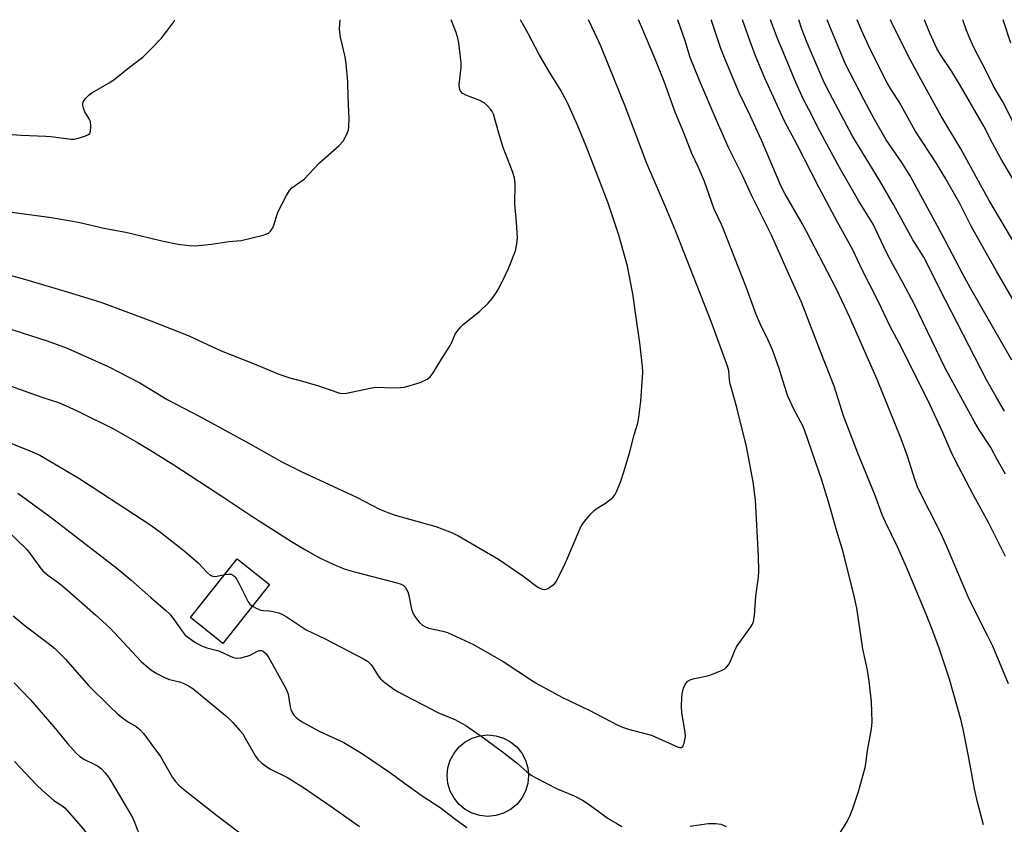
# Model space of a CAD drawing. Units: inches. Extents: x 1243772 to 1249772, y 601451 to 605451.
# Drawn here: x 1244962 to 1245249, y 605217 to 605451 of the extents above; entities that cross this region are included whole.
import ezdxf

# ---------------------------------------------------------------- set-up
doc = ezdxf.new("R2010")
doc.units = ezdxf.units.IN
doc.header["$MEASUREMENT"] = 0
for name, color, linetype in [('BLDG-Footprint', 5, 'Continuous'), ('CULTRL-Pad', 6, 'Continuous'), ('Undefined', 1, 'Continuous')]:
    doc.layers.add(name, color=color, linetype=linetype)

msp = doc.modelspace()

# ---------------------------------------------------------------- linework, layer by layer
at = {"layer": 'BLDG-Footprint', "elevation": 618.99}
msp.add_lwpolyline([(1245034.57, 605286.59), (1245021.01, 605269.47), (1245011.55, 605276.97), (1245025.11, 605294.08)], close=True, dxfattribs=at)
at = {"layer": 'CULTRL-Pad'}
msp.add_lwpolyline([(1245100.56, 605219.29), (1245098.25, 605219.06), (1245095.93, 605219.29), (1245093.7, 605219.96), (1245091.65, 605221.06), (1245089.85, 605222.54), (1245088.38, 605224.33), (1245087.28, 605226.39), (1245086.6, 605228.61), (1245086.37, 605230.93), (1245086.6, 605233.25), (1245087.28, 605235.48), (1245088.37, 605237.53), (1245089.85, 605239.33), (1245091.65, 605240.8), (1245093.7, 605241.9), (1245095.93, 605242.58), (1245098.25, 605242.8), (1245100.56, 605242.58), (1245102.79, 605241.9), (1245104.84, 605240.8), (1245106.64, 605239.33), (1245108.12, 605237.53), (1245109.22, 605235.48), (1245109.89, 605233.25), (1245110.12, 605230.93), (1245109.89, 605228.61), (1245109.22, 605226.39), (1245108.12, 605224.33), (1245106.64, 605222.54), (1245104.84, 605221.06), (1245102.79, 605219.96)], close=True, dxfattribs=at)
at = {"layer": 'Undefined'}
for points, elevation in [([(1245000, 605442.64), (1245003.06, 605445.82), (1245004.64, 605447.84), (1245006.63, 605450.64), (1245006.98, 605451.22)], 608), ([(1245000, 605363.48), (1245010.87, 605359.16), (1245020.44, 605354.72), (1245030.14, 605350.98), (1245037.3, 605347.94), (1245040.51, 605346.84), (1245044.18, 605345.91), (1245048.88, 605344.48), (1245055.03, 605342.41), (1245055.86, 605342.26), (1245056.99, 605342.34), (1245063.91, 605343.86), (1245065.55, 605344.14), (1245070.73, 605343.94), (1245072.72, 605344), (1245073.84, 605344.16), (1245076.57, 605344.9), (1245078.46, 605345.52), (1245080.55, 605346.48), (1245081.44, 605347.16), (1245082.29, 605348.33), (1245084.69, 605352.31), (1245087.25, 605356.26), (1245087.78, 605357.28), (1245088.72, 605359.54), (1245089.46, 605360.67), (1245090.35, 605361.7), (1245091.18, 605362.48), (1245095.84, 605366.14), (1245098.34, 605368.63), (1245099.51, 605369.95), (1245100.68, 605371.63), (1245101.43, 605372.9), (1245103.42, 605376.88), (1245104.25, 605378.75), (1245106.27, 605383.85), (1245106.71, 605385.89), (1245106.87, 605387.64), (1245106.58, 605392.21), (1245106.07, 605397.52), (1245106.17, 605403.43), (1245106.03, 605405.11), (1245105.44, 605406.98), (1245102.68, 605413.98), (1245101.39, 605418.12), (1245099.85, 605423.69), (1245099.51, 605424.47), (1245099.02, 605425.18), (1245098.05, 605426.26), (1245097.19, 605427.02), (1245095.92, 605427.69), (1245091.77, 605429.19), (1245090.78, 605429.79), (1245090.42, 605430.16), (1245090.17, 605430.56), (1245089.95, 605431.29), (1245089.87, 605432.38), (1245090.41, 605437.28), (1245090.43, 605438.72), (1245089.77, 605444.46), (1245089.48, 605445.84), (1245089.01, 605447.44), (1245087.53, 605451.21)], 612), ([(1245000, 605343.48), (1245004.72, 605340.57), (1245014.23, 605335.61), (1245028.32, 605327.88), (1245038.16, 605322.38), (1245043.84, 605319.57), (1245059.96, 605312.06), (1245066.61, 605308.61), (1245069.03, 605307.59), (1245071.22, 605306.85), (1245083.09, 605303.57), (1245087.11, 605301.96), (1245089.5, 605300.91), (1245101.34, 605294.03), (1245108.39, 605289.16), (1245112.81, 605285.9), (1245113.77, 605285.39), (1245114.25, 605285.24), (1245114.74, 605285.18), (1245115.24, 605285.28), (1245115.74, 605285.49), (1245116.94, 605286.2), (1245117.8, 605286.92), (1245118.29, 605287.63), (1245120.85, 605292.97), (1245124.01, 605300.19), (1245125.18, 605303.05), (1245126.07, 605304.49), (1245128.22, 605307.2), (1245129.19, 605308.23), (1245130.1, 605308.88), (1245132.52, 605310.37), (1245134.63, 605311.99), (1245135.34, 605312.86), (1245135.97, 605314.11), (1245136.95, 605316.47), (1245138.02, 605319.72), (1245139.66, 605325.34), (1245140.94, 605330.2), (1245142, 605333.69), (1245142.28, 605335.42), (1245142.83, 605340.09), (1245143.38, 605348.42), (1245143.28, 605350.2), (1245142.54, 605357.05), (1245141.33, 605365.82), (1245140.49, 605371.33), (1245138.98, 605379.39), (1245136.42, 605388.47), (1245133.28, 605397.77), (1245131.13, 605403.57), (1245126.94, 605414.36), (1245124.33, 605420.53), (1245121.47, 605427), (1245119.32, 605431), (1245116.2, 605435.9), (1245113.24, 605441.05), (1245110.08, 605447.01), (1245107.73, 605451.21)], 614), ([(1245000, 605387.52), (1245003.19, 605386.74), (1245007.98, 605385.82), (1245011.19, 605385.42), (1245012.95, 605385.36), (1245017.67, 605385.78), (1245022.76, 605386.6), (1245026.3, 605386.92), (1245032.68, 605388.43), (1245033.52, 605388.68), (1245034.29, 605389.04), (1245034.9, 605389.61), (1245035.54, 605390.55), (1245035.95, 605391.64), (1245036.69, 605394.2), (1245037.11, 605395.29), (1245039.49, 605399.97), (1245040.38, 605401.45), (1245041.13, 605402.18), (1245043.71, 605404.04), (1245044.63, 605404.79), (1245049.15, 605409.46), (1245054.88, 605414.59), (1245056.05, 605415.87), (1245057.07, 605417.65), (1245057.6, 605418.99), (1245057.74, 605420.13), (1245057.78, 605422.45), (1245057.75, 605424.48), (1245057.49, 605428.77), (1245057.39, 605433.1), (1245056.94, 605438.35), (1245056.62, 605440.37), (1245055.28, 605446.12), (1245054.99, 605448.34), (1245055.07, 605450.11), (1245055.17, 605451.21)], 610), ([(1245000, 605325.71), (1245006.71, 605321.51), (1245021.26, 605312.03), (1245029.1, 605306.76), (1245041.01, 605299.13), (1245044.83, 605296.81), (1245049.17, 605294.41), (1245054.25, 605292.03), (1245056.67, 605291.06), (1245059.33, 605290.3), (1245071.68, 605287.12), (1245072.98, 605286.71), (1245073.62, 605286.38), (1245074.25, 605285.73), (1245074.86, 605284.51), (1245075.16, 605283.41), (1245076.02, 605279.47), (1245076.29, 605278.65), (1245076.77, 605277.59), (1245077.39, 605276.62), (1245078.31, 605275.56), (1245079.15, 605274.81), (1245079.87, 605274.35), (1245080.95, 605273.94), (1245085.15, 605273.01), (1245086.51, 605272.61), (1245094.04, 605269.13), (1245102.7, 605264.2), (1245111.21, 605258.58), (1245113.23, 605257.37), (1245119.96, 605253.69), (1245127.81, 605249.99), (1245136.17, 605245.65), (1245137.47, 605245.1), (1245139.28, 605244.48), (1245145.13, 605242.92), (1245146.14, 605242.59), (1245153.7, 605239.19), (1245154.19, 605239.1), (1245154.58, 605239.14), (1245155.06, 605239.46), (1245155.46, 605240.37), (1245155.83, 605242.31), (1245155.81, 605243.59), (1245154.81, 605249.19), (1245154.71, 605251.24), (1245154.76, 605253.61), (1245154.89, 605254.77), (1245155.32, 605256.39), (1245155.84, 605257.65), (1245156.53, 605258.42), (1245157.44, 605258.94), (1245158.53, 605259.25), (1245161.91, 605259.94), (1245163.3, 605260.31), (1245166.56, 605261.66), (1245167.32, 605262.07), (1245167.77, 605262.41), (1245168.43, 605263.27), (1245169.1, 605264.5), (1245170.21, 605267.41), (1245170.72, 605268.43), (1245174.96, 605274.33), (1245175.39, 605275.05), (1245175.69, 605275.83), (1245175.99, 605277.51), (1245176.41, 605283.28), (1245177.14, 605288.75), (1245177.27, 605290.49), (1245177.17, 605294.87), (1245176.24, 605311.21), (1245175.61, 605316.51), (1245173.65, 605326.81), (1245170.81, 605338.2), (1245168.93, 605345.12), (1245168.72, 605346.29), (1245168.48, 605348.85), (1245168.14, 605350.26), (1245163.32, 605363.24), (1245153.01, 605389.49), (1245150.15, 605396.51), (1245144.59, 605409.32), (1245138.32, 605426.02), (1245133.56, 605437.74), (1245131.23, 605443.28), (1245129.43, 605447.32), (1245127.58, 605451.2)], 616), ([(1245198.21, 605210.02), (1245202.88, 605217.36), (1245203.91, 605219.43), (1245204.63, 605221.34), (1245206.28, 605226.35), (1245208.27, 605233.34), (1245208.54, 605234.97), (1245208.8, 605237.63), (1245210.06, 605244.58), (1245210.3, 605246.61), (1245210.06, 605252.42), (1245209.42, 605258.45), (1245208.91, 605261.63), (1245207.56, 605267.88), (1245205.85, 605279.74), (1245204.96, 605283.71), (1245201.75, 605296.47), (1245200.02, 605302.18), (1245197.59, 605310.75), (1245195.65, 605317.04), (1245190.65, 605331.38), (1245190.03, 605332.83), (1245187.5, 605337.77), (1245185.75, 605341.53), (1245184.69, 605344.54), (1245183.16, 605349.55), (1245181.23, 605354.99), (1245179.97, 605357.84), (1245177.73, 605362.44), (1245176.45, 605365.28), (1245173.44, 605373.55), (1245167.05, 605389.91), (1245166.37, 605391.51), (1245164.26, 605395.97), (1245161.39, 605404.11), (1245159.64, 605408.1), (1245157.69, 605412.24), (1245155.41, 605418.21), (1245152.85, 605424.28), (1245149.63, 605433.23), (1245147.12, 605439.57), (1245143.45, 605448.26), (1245142.14, 605451.2)], 618), ([(1245242.79, 605216.64), (1245240.98, 605223.23), (1245240.09, 605227.1), (1245238.42, 605236.57), (1245236.8, 605244.51), (1245236.22, 605247.04), (1245232.88, 605259.04), (1245229.92, 605267.81), (1245228.02, 605273.03), (1245226.05, 605278.02), (1245220.3, 605291.67), (1245217.66, 605297.57), (1245214.14, 605304.81), (1245213.24, 605306.89), (1245211.15, 605312.54), (1245206.08, 605324.89), (1245202.87, 605333.28), (1245202.07, 605335.53), (1245199.26, 605344.42), (1245195.24, 605354.56), (1245189.73, 605368.86), (1245186.02, 605377.03), (1245182.63, 605384.75), (1245180.9, 605388.42), (1245175.14, 605400.04), (1245172.34, 605406.05), (1245168.45, 605413.95), (1245164.8, 605422.14), (1245159.95, 605433.46), (1245157.27, 605440.22), (1245155.72, 605445.03), (1245153.62, 605451.2)], 620), ([(1245250.08, 605257.64), (1245245.45, 605268.63), (1245244.06, 605271.55), (1245238.61, 605282.38), (1245232.01, 605297.9), (1245230.43, 605301.4), (1245223.63, 605314.85), (1245222.71, 605317.26), (1245220.61, 605324.02), (1245218.74, 605329.09), (1245211.76, 605346.33), (1245203.82, 605364.48), (1245199.91, 605372.65), (1245191.14, 605389.48), (1245189.49, 605392.54), (1245184.79, 605400.55), (1245183.72, 605402.61), (1245178.02, 605416.15), (1245174.72, 605423.34), (1245171.55, 605429.92), (1245167.04, 605440.58), (1245166.19, 605442.81), (1245163.49, 605450.96), (1245163.4, 605451.2)], 622), ([(1245249.19, 605294.77), (1245244.28, 605304.49), (1245239.84, 605312.71), (1245234.5, 605322.86), (1245233.24, 605325.52), (1245230.91, 605330.94), (1245227.24, 605338.86), (1245218.63, 605356.04), (1245215.67, 605361.62), (1245212.08, 605369.18), (1245207.34, 605378.35), (1245204.62, 605384.14), (1245200.15, 605392.18), (1245194.72, 605402.43), (1245188.42, 605414.77), (1245184.73, 605421.65), (1245178.96, 605434.21), (1245176.46, 605440.17), (1245175.1, 605443.78), (1245172.48, 605451.2)], 624), ([(1245249.21, 605318.78), (1245246.71, 605323.08), (1245244.86, 605326.53), (1245241.51, 605331.72), (1245240.15, 605334.04), (1245231.56, 605349.68), (1245222.63, 605368.24), (1245219.28, 605374.66), (1245216.19, 605380.11), (1245214.56, 605383.16), (1245210.55, 605391.62), (1245206.45, 605398.31), (1245200.8, 605408.13), (1245196.45, 605416), (1245194.27, 605420.2), (1245192.63, 605423.58), (1245190.32, 605427.94), (1245188.02, 605432.96), (1245184.5, 605441.33), (1245182.72, 605445.74), (1245180.62, 605451.2)], 626), ([(1245248.83, 605337.12), (1245246.41, 605341.31), (1245243.65, 605346.31), (1245231.67, 605369.47), (1245225.32, 605382.02), (1245222.17, 605387.03), (1245216.51, 605397.39), (1245212.55, 605404.28), (1245204.59, 605417.25), (1245197.03, 605431.39), (1245195.97, 605433.61), (1245191.31, 605444.44), (1245189.79, 605448.45), (1245188.93, 605451.2)], 628), ([(1245251.04, 605352.04), (1245239, 605373), (1245236.74, 605377.08), (1245230.58, 605388.71), (1245221.42, 605405.69), (1245218.91, 605409.61), (1245214.4, 605416.24), (1245211.02, 605422.15), (1245207.89, 605427.92), (1245202.5, 605438.25), (1245197.73, 605449.76), (1245197.19, 605451.2)], 630), ([(1245258.53, 605357.35), (1245246.51, 605377.98), (1245239.23, 605390.89), (1245235.81, 605397.62), (1245231.53, 605405.17), (1245228.93, 605409.51), (1245222.82, 605418.85), (1245218.12, 605427.25), (1245215.89, 605430.69), (1245214.65, 605432.85), (1245209.67, 605442.59), (1245207.14, 605448.18), (1245205.92, 605451.19)], 632), ([(1245253.7, 605382.82), (1245244.44, 605398.54), (1245241.85, 605403.1), (1245236.14, 605413.59), (1245230.45, 605423.08), (1245224.57, 605433.68), (1245221.51, 605439.45), (1245216.5, 605449.26), (1245215.59, 605451.19)], 634), ([(1245262.31, 605386.15), (1245247.85, 605410.79), (1245245.5, 605415.07), (1245242.83, 605420.15), (1245236.07, 605431.94), (1245233.52, 605436.08), (1245230.1, 605441.19), (1245229.15, 605442.86), (1245227.22, 605447.11), (1245225.84, 605450.4), (1245225.55, 605451.19)], 636), ([(1245253.39, 605417.48), (1245248.4, 605427.27), (1245245.59, 605432.05), (1245243.64, 605436.07), (1245239.81, 605443.33), (1245238.53, 605446.2), (1245237.82, 605448.04), (1245236.72, 605451.19)], 638), ([(1245250.7, 605444.38), (1245248.53, 605451.19)], 640), ([(1244955.47, 605418.04), (1244962.19, 605417.61), (1244969.32, 605417.32), (1244970.78, 605417.19), (1244976.77, 605416.36), (1244977.63, 605416.4), (1244978.78, 605416.67), (1244980.76, 605417.29), (1244981.77, 605417.75), (1244982.15, 605418.08), (1244982.42, 605418.76), (1244982.51, 605420.12), (1244982.34, 605421.51), (1244981.98, 605422.29), (1244980.77, 605424.33), (1244980.37, 605425.4), (1244980.19, 605426.21), (1244980.16, 605426.74), (1244980.28, 605427.23), (1244980.87, 605428.15), (1244981.86, 605429.21), (1244982.77, 605429.92), (1244987.83, 605432.78), (1244989.22, 605433.71), (1244993.71, 605437.39), (1244997.65, 605440.3), (1245000, 605442.64)], 608), ([(1244957.86, 605395.3), (1244970.29, 605393.64), (1244977.23, 605392.51), (1244979.25, 605392.13), (1244986.8, 605390.4), (1244992.7, 605389.31), (1245000, 605387.52)], 610), ([(1245000, 605303.9), (1245002.9, 605301.8), (1245009.59, 605296.52), (1245013.8, 605292.91), (1245016.44, 605290.12), (1245017.3, 605289.37), (1245018.03, 605289.04), (1245018.83, 605288.97), (1245021.51, 605289.54)], 618), ([(1245021.51, 605289.54), (1245022.58, 605289.67), (1245023.38, 605289.61), (1245024.05, 605289.29), (1245024.62, 605288.75), (1245025.53, 605287.25), (1245028.31, 605281.6), (1245028.83, 605280.91), (1245029.6, 605280.32)], 618), ([(1245000, 605282.86), (1245004.21, 605279.19), (1245005.47, 605277.96), (1245006.78, 605276.36), (1245009.08, 605273.01), (1245009.99, 605271.91), (1245012.76, 605269.85), (1245014.7, 605268.77), (1245016.3, 605268.16), (1245019.75, 605267.33), (1245023.32, 605265.64), (1245024.08, 605265.35), (1245024.85, 605265.18), (1245026.2, 605265.29), (1245028.1, 605265.77), (1245028.89, 605266.08), (1245030.89, 605267.13), (1245031.63, 605267.41), (1245032.19, 605267.44), (1245032.85, 605267.14), (1245033.64, 605266.43), (1245034.31, 605265.48), (1245039.26, 605256.56), (1245039.75, 605255.48), (1245039.98, 605254.67), (1245040.56, 605251.01), (1245040.79, 605250.2), (1245041.13, 605249.48), (1245041.7, 605248.58), (1245042.23, 605247.96), (1245042.9, 605247.39), (1245044.36, 605246.44), (1245049.24, 605243.84), (1245056.27, 605240.55), (1245061.4, 605237.48), (1245069.89, 605231.71), (1245073.91, 605228.72), (1245079.1, 605225.05), (1245084.36, 605221.68), (1245088.48, 605218.4), (1245092.06, 605215.82)], 620), ([(1245029.6, 605280.32), (1245030.71, 605279.7), (1245032.01, 605279.16), (1245032.82, 605279.01), (1245034.47, 605278.92), (1245035.61, 605278.74), (1245037.31, 605278.33), (1245038.39, 605277.92), (1245039.39, 605277.34), (1245045.27, 605273.47), (1245050.62, 605270.92), (1245062.18, 605264.91), (1245063.15, 605264.25), (1245064.21, 605263.25), (1245064.7, 605262.59), (1245066.26, 605259.98), (1245066.95, 605259.12), (1245068.27, 605257.99), (1245071.07, 605255.9), (1245072.05, 605255.33), (1245083.68, 605249.31), (1245088.61, 605247.25), (1245091.85, 605245.55), (1245097.24, 605241.8), (1245102.91, 605237.57), (1245106.78, 605234.54), (1245109.6, 605232.03), (1245110.86, 605231.08), (1245112.39, 605230.2), (1245118.41, 605227.08), (1245123.38, 605225.07), (1245125.86, 605223.81), (1245127.52, 605222.74), (1245133.28, 605218.45), (1245135.8, 605216.94), (1245137.35, 605216.11)], 618), ([(1244959.85, 605277.55), (1244963.36, 605274.55), (1244970.43, 605269.27), (1244971.98, 605267.99), (1244975.07, 605264.89), (1244981.83, 605257.23), (1244988.1, 605250.95), (1244990.01, 605249.16), (1244991.34, 605248.04), (1244993.19, 605246.75), (1244995.71, 605245.21), (1244996.8, 605244.37), (1244997.94, 605243.12), (1245000, 605240.34)], 624), ([(1245000, 605261.79), (1245001.7, 605260.68), (1245004.13, 605259.41), (1245005.43, 605258.93), (1245008.37, 605258.23), (1245009.44, 605257.91), (1245010.98, 605257.15), (1245012.19, 605256.35), (1245021.76, 605248.45), (1245022.85, 605247.46), (1245023.86, 605246.4), (1245025.84, 605244.22), (1245026.77, 605243.09), (1245027.52, 605241.86), (1245030.45, 605236.56), (1245031.3, 605235.5), (1245032.34, 605234.57), (1245033.68, 605233.55), (1245034.63, 605232.93), (1245039.82, 605230.41), (1245044.51, 605227.48), (1245052.81, 605221.79), (1245060.82, 605216.15)], 622), ([(1244960.16, 605257.99), (1244964.87, 605253.07), (1244971.73, 605245.2), (1244975.63, 605240.34), (1244978.17, 605237.44), (1244979.26, 605236.55), (1244980.67, 605235.59), (1244983.8, 605234.12), (1244984.75, 605233.57), (1244985.57, 605232.89), (1244986.55, 605231.81), (1244987.64, 605230.44), (1244988.29, 605229.46), (1244994.58, 605218.74), (1244995.23, 605217.42), (1244996.1, 605215.02), (1244996.77, 605213.72), (1244998.41, 605211.27), (1245000, 605209.34)], 626), ([(1245000, 605240.34), (1245002.82, 605236.51), (1245006.31, 605230.43), (1245007.17, 605229.25), (1245008.13, 605228.16), (1245009.46, 605227.02), (1245019.07, 605219.42), (1245025.88, 605214.24)], 624), ([(1244960.22, 605235.01), (1244966.67, 605228.27), (1244968.37, 605226.64), (1244971.7, 605223.7), (1244974.04, 605222.27), (1244974.9, 605221.58), (1244980.24, 605215.42), (1244981.5, 605213.82), (1244983.67, 605210.71), (1244985.46, 605207.95), (1244986.17, 605206.65), (1244986.51, 605205.61), (1244986.7, 605204.53), (1244986.89, 605199.83), (1244987.04, 605198.24), (1244987.41, 605196.96), (1244988.01, 605196.08), (1244988.43, 605195.72), (1244989.17, 605195.27), (1244996.11, 605192.01), (1245000, 605189.62)], 628), ([(1245157.22, 605216.2), (1245162.49, 605216.97), (1245164.7, 605217.02), (1245166.21, 605216.76), (1245167.72, 605216.16)], 618)]:
    msp.add_lwpolyline(points, dxfattribs=dict(at, elevation=elevation))
for points in [[(1244955.43, 605377.61, 612), (1244962.49, 605375.8, 612), (1244975.58, 605371.93, 612), (1244985.42, 605368.88, 612), (1245000, 605363.48, 612)], [(1244957.62, 605361.57, 614), (1244969.73, 605357.6, 614), (1244975.54, 605355.49, 614), (1244987.5, 605350.13, 614), (1244996.77, 605345.37, 614), (1245000, 605343.48, 614)], [(1244951.31, 605347.27, 616), (1244968.19, 605341.22, 616), (1244973, 605339.62, 616), (1244976.17, 605338.32, 616), (1244979.09, 605336.99, 616), (1244989.24, 605331.86, 616), (1244996.08, 605328.06, 616), (1245000, 605325.71, 616)], [(1244945.13, 605333.41, 618), (1244964.68, 605325.63, 618), (1244967.58, 605324.29, 618), (1244978.94, 605317.59, 618), (1244985.41, 605313.45, 618), (1245000, 605303.9, 618)], [(1244961.2, 605313.26, 620), (1244970.56, 605306.48, 620), (1244975.53, 605302.54, 620), (1244990.03, 605291.38, 620), (1244994.16, 605287.95, 620), (1245000, 605282.86, 620)], [(1244957.93, 605302.58, 622), (1244963.86, 605296.81, 622), (1244964.93, 605295.48, 622), (1244967.59, 605291.69, 622), (1244968.51, 605290.64, 622), (1244969.94, 605289.4, 622), (1244973.37, 605286.89, 622), (1244974.96, 605285.61, 622), (1244983.88, 605277.83, 622), (1244987.98, 605273.97, 622), (1244997.16, 605264.24, 622), (1245000, 605261.79, 622)]]:
    msp.add_polyline3d(points, dxfattribs=at)

doc.saveas('drawing.dxf')
